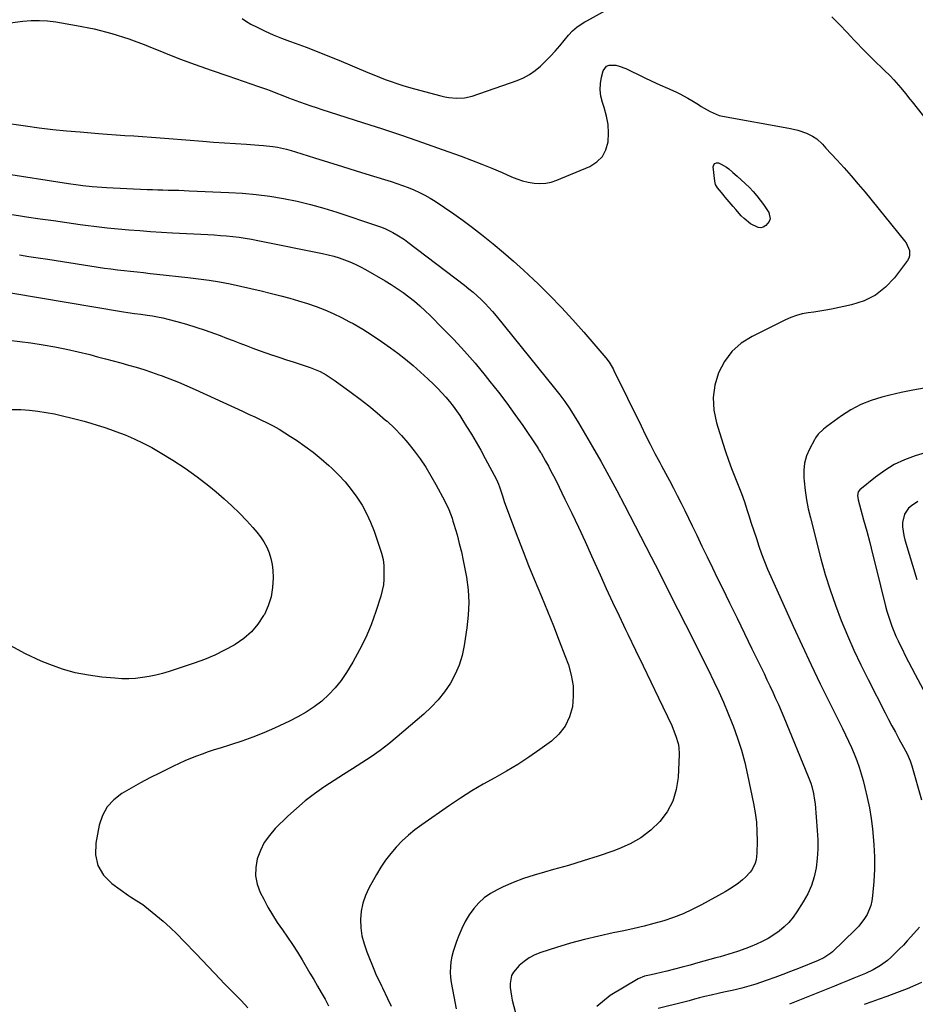
# Model space of a CAD drawing. Units: inches. Extents: x 1931565 to 1936960, y 400682 to 405983.
# Drawn here: x 1932378 to 1932820, y 402802 to 403289 of the extents above; entities that cross this region are included whole.
import ezdxf

# ---------------------------------------------------------------- set-up
doc = ezdxf.new("R2010")
doc.units = ezdxf.units.IN
doc.header["$MEASUREMENT"] = 0
doc.layers.add('7', color=7, linetype='Continuous')
doc.layers.add('8', color=7, linetype='Continuous')

msp = doc.modelspace()

# ---------------------------------------------------------------- linework, layer by layer
at = {"layer": '7', "color": 18}
for points in [[(1932487.61, 403289.17, 1776), (1932489.72, 403287.74, 1776), (1932491.95, 403286.46, 1776), (1932495.09, 403284.87, 1776), (1932499.01, 403282.98, 1776), (1932502.97, 403281.19, 1776), (1932506.99, 403279.54, 1776), (1932511.05, 403277.99, 1776), (1932513.76, 403277.01, 1776), (1932519.19, 403275.01, 1776), (1932524.6, 403272.94, 1776), (1932529.98, 403270.8, 1776), (1932535.34, 403268.6, 1776), (1932549.79, 403262.52, 1776), (1932552.62, 403261.36, 1776), (1932555.46, 403260.22, 1776), (1932558.31, 403259.11, 1776), (1932561.18, 403258.04, 1776), (1932564.07, 403257.02, 1776), (1932566.97, 403256.07, 1776), (1932569.9, 403255.19, 1776), (1932572.85, 403254.37, 1776), (1932585.82, 403250.95, 1776), (1932587.75, 403250.51, 1776), (1932589.69, 403250.15, 1776), (1932593.62, 403249.77, 1776), (1932597.53, 403249.96, 1776), (1932601.33, 403250.89, 1776), (1932623.56, 403258.63, 1776), (1932626.71, 403259.96, 1776), (1932629.72, 403261.54, 1776), (1932632.51, 403263.48, 1776), (1932635.15, 403265.66, 1776), (1932637.63, 403268.08, 1776), (1932640.04, 403270.56, 1776), (1932642.36, 403273.13, 1776), (1932644.61, 403275.76, 1776), (1932648.9, 403280.99, 1776), (1932650.94, 403283.17, 1776), (1932653.22, 403285.07, 1776), (1932656.98, 403287.52, 1776), (1932658.28, 403288.26, 1776), (1932670.26, 403294.73, 1776)], [(1932779.19, 403290.09, 1776), (1932782.92, 403286.31, 1776), (1932786.66, 403282.34, 1776), (1932788.43, 403280.46, 1776), (1932790.2, 403278.57, 1776), (1932791.97, 403276.68, 1776), (1932793.74, 403274.79, 1776), (1932795.53, 403272.92, 1776), (1932797.34, 403271.08, 1776), (1932799.19, 403269.27, 1776), (1932801.06, 403267.48, 1776), (1932803.56, 403265.15, 1776), (1932805.04, 403263.73, 1776), (1932807.95, 403260.83, 1776), (1932809.74, 403258.95, 1776), (1932812.14, 403256.31, 1776), (1932813.29, 403254.95, 1776), (1932815.54, 403252.18, 1776), (1932817.76, 403249.39, 1776), (1932818.87, 403247.98, 1776), (1932850.75, 403207.56, 1776)], [(1932372.94, 403287.14, 1778), (1932379.23, 403287.9, 1778), (1932383.29, 403288.22, 1778), (1932387.33, 403288.3, 1778), (1932391.37, 403288.03, 1778), (1932395.4, 403287.53, 1778), (1932405.71, 403285.8, 1778), (1932414.47, 403284.02, 1778), (1932423.11, 403281.86, 1778), (1932431.58, 403279.11, 1778), (1932439.94, 403275.97, 1778), (1932441.06, 403275.5, 1778), (1932448.8, 403272.37, 1778), (1932456.58, 403269.35, 1778), (1932464.43, 403266.48, 1778), (1932472.31, 403263.71, 1778), (1932480.5, 403260.92, 1778), (1932484.31, 403259.61, 1778), (1932488.11, 403258.29, 1778), (1932491.91, 403256.96, 1778), (1932495.71, 403255.61, 1778), (1932499.63, 403254.21, 1778), (1932501.46, 403253.55, 1778), (1932505.1, 403252.16, 1778), (1932506.91, 403251.44, 1778), (1932510.53, 403250.02, 1778), (1932512.35, 403249.33, 1778), (1932516, 403248, 1778), (1932518.74, 403247.03, 1778), (1932521.5, 403246.07, 1778), (1932524.26, 403245.15, 1778), (1932527.03, 403244.25, 1778), (1932547.12, 403237.84, 1778), (1932557.02, 403234.62, 1778), (1932566.89, 403231.33, 1778), (1932576.73, 403227.94, 1778), (1932586.54, 403224.47, 1778), (1932595.85, 403221.13, 1778), (1932600.97, 403219.23, 1778), (1932606.06, 403217.26, 1778), (1932611.11, 403215.18, 1778), (1932616.13, 403213.03, 1778), (1932620.74, 403210.99, 1778), (1932623.46, 403209.92, 1778), (1932626.23, 403209.01, 1778), (1932629.06, 403208.33, 1778), (1932631.94, 403207.81, 1778), (1932634.81, 403207.65, 1778), (1932637.65, 403207.79, 1778), (1932640.43, 403208.38, 1778), (1932643.17, 403209.28, 1778), (1932659.51, 403216.14, 1778), (1932662.92, 403218.3, 1778), (1932665.67, 403220.95, 1778), (1932667.45, 403224.34, 1778), (1932668.57, 403228.22, 1778), (1932668.76, 403232.53, 1778), (1932668.56, 403236.8, 1778), (1932667.78, 403241, 1778), (1932666.61, 403245.15, 1778), (1932665.71, 403247.67, 1778), (1932664.92, 403250.8, 1778), (1932664.51, 403253.94, 1778), (1932664.7, 403257.1, 1778), (1932665.29, 403260.27, 1778), (1932666.14, 403263.27, 1778), (1932667.8, 403265.6, 1778), (1932669.08, 403266.12, 1778), (1932672.29, 403266.07, 1778), (1932673.97, 403265.71, 1778), (1932677.2, 403264.5, 1778), (1932686.32, 403260.12, 1778), (1932690.16, 403258.29, 1778), (1932694.02, 403256.5, 1778), (1932697.89, 403254.74, 1778), (1932702, 403252.89, 1778), (1932704.03, 403251.93, 1778), (1932707.99, 403249.82, 1778), (1932709.92, 403248.67, 1778), (1932713.16, 403246.64, 1778), (1932714.59, 403245.76, 1778), (1932716.02, 403244.89, 1778), (1932718.9, 403243.17, 1778), (1932723.47, 403241.26, 1778), (1932725.09, 403240.88, 1778), (1932757.9, 403235.04, 1778), (1932760.12, 403234.57, 1778), (1932762.31, 403234, 1778), (1932766.57, 403232.46, 1778), (1932769.53, 403231.13, 1778), (1932771.65, 403229.72, 1778), (1932774.45, 403227.06, 1778), (1932775.34, 403226.13, 1778), (1932776.23, 403225.18, 1778), (1932781.66, 403219.3, 1778), (1932785.22, 403215.38, 1778), (1932788.72, 403211.42, 1778), (1932792.16, 403207.39, 1778), (1932795.54, 403203.31, 1778), (1932815.05, 403179.38, 1778), (1932815.86, 403178.25, 1778), (1932817.51, 403174.48, 1778), (1932817.57, 403171.89, 1778), (1932817.15, 403170.68, 1778), (1932816.5, 403169.52, 1778), (1932810.1, 403161.06, 1778), (1932805.65, 403156.36, 1778), (1932800.7, 403152.43, 1778), (1932795.03, 403149.66, 1778), (1932788.87, 403147.66, 1778), (1932779.02, 403145.62, 1778), (1932776.12, 403145.06, 1778), (1932773.22, 403144.55, 1778), (1932770.3, 403144.1, 1778), (1932767.38, 403143.69, 1778), (1932764.5, 403143.18, 1778), (1932761.67, 403142.48, 1778), (1932758.93, 403141.5, 1778), (1932756.24, 403140.33, 1778), (1932739.68, 403132.1, 1778), (1932734.37, 403128.68, 1778), (1932729.72, 403124.64, 1778), (1932726.07, 403119.68, 1778), (1932723.08, 403114.11, 1778), (1932721.35, 403108, 1778), (1932720.46, 403101.86, 1778), (1932720.85, 403095.67, 1778), (1932722.08, 403089.44, 1778), (1932725.21, 403079.34, 1778), (1932726.58, 403075.13, 1778), (1932728.02, 403070.95, 1778), (1932729.59, 403066.81, 1778), (1932731.23, 403062.71, 1778), (1932732.88, 403058.6, 1778), (1932734.45, 403054.46, 1778), (1932735.92, 403050.29, 1778), (1932737.31, 403046.08, 1778), (1932738.09, 403043.61, 1778), (1932739.32, 403039.79, 1778), (1932740.55, 403035.97, 1778), (1932741.81, 403032.15, 1778), (1932743.08, 403028.34, 1778), (1932744.42, 403024.56, 1778), (1932745.83, 403020.8, 1778), (1932747.35, 403017.09, 1778), (1932748.95, 403013.41, 1778), (1932760.02, 402988.87, 1778), (1932764.4, 402979.31, 1778), (1932768.86, 402969.79, 1778), (1932773.43, 402960.32, 1778), (1932778.07, 402950.89, 1778), (1932784.37, 402938.28, 1778), (1932785.89, 402935.17, 1778), (1932787.37, 402932.03, 1778), (1932788.79, 402928.87, 1778), (1932790.17, 402925.69, 1778), (1932791.45, 402922.48, 1778), (1932792.62, 402919.23, 1778), (1932793.65, 402915.93, 1778), (1932794.59, 402912.59, 1778), (1932795.46, 402909.19, 1778), (1932796.65, 402904.11, 1778), (1932797.7, 402899, 1778), (1932798.53, 402893.86, 1778), (1932799.22, 402888.69, 1778), (1932799.43, 402886.83, 1778), (1932799.93, 402880.82, 1778), (1932800.21, 402874.8, 1778), (1932800.15, 402868.77, 1778), (1932799.86, 402862.74, 1778), (1932799.31, 402855.52, 1778), (1932798.97, 402853.15, 1778), (1932798.44, 402850.83, 1778), (1932796.58, 402846.42, 1778), (1932795.32, 402844.37, 1778), (1932792.39, 402840.55, 1778), (1932790.73, 402838.79, 1778), (1932779.5, 402827.93, 1778), (1932778.71, 402827.23, 1778), (1932775.19, 402824.9, 1778), (1932772.31, 402823.56, 1778), (1932762.6, 402819.7, 1778), (1932758.75, 402818.19, 1778), (1932754.89, 402816.71, 1778), (1932751.01, 402815.26, 1778), (1932747.12, 402813.85, 1778), (1932743.89, 402812.69, 1778), (1932741.6, 402811.92, 1778), (1932736.96, 402810.55, 1778), (1932734.62, 402809.96, 1778), (1932731.98, 402809.35, 1778), (1932729.9, 402808.87, 1778), (1932725.71, 402807.98, 1778), (1932723.62, 402807.53, 1778), (1932719.46, 402806.56, 1778), (1932716.34, 402805.78, 1778), (1932713.75, 402805.11, 1778), (1932711.16, 402804.44, 1778), (1932708.57, 402803.77, 1778), (1932705.98, 402803.11, 1778), (1932693.31, 402799.85, 1778)], [(1932367.82, 403212.99, 1782), (1932401.75, 403207.64, 1782), (1932406.44, 403206.95, 1782), (1932408.79, 403206.65, 1782), (1932413.51, 403206.13, 1782), (1932415.87, 403205.93, 1782), (1932420.6, 403205.64, 1782), (1932440.65, 403204.75, 1782), (1932443.25, 403204.64, 1782), (1932445.85, 403204.55, 1782), (1932448.45, 403204.48, 1782), (1932451.06, 403204.42, 1782), (1932453.66, 403204.36, 1782), (1932456.26, 403204.28, 1782), (1932458.87, 403204.2, 1782), (1932461.47, 403204.1, 1782), (1932480.98, 403203.29, 1782), (1932487.79, 403202.87, 1782), (1932494.57, 403202.25, 1782), (1932501.33, 403201.36, 1782), (1932508.06, 403200.27, 1782), (1932514.74, 403198.9, 1782), (1932521.37, 403197.34, 1782), (1932527.93, 403195.51, 1782), (1932534.45, 403193.48, 1782), (1932553.96, 403186.97, 1782), (1932556.05, 403186.21, 1782), (1932558.11, 403185.38, 1782), (1932562.1, 403183.43, 1782), (1932564.04, 403182.32, 1782), (1932567.77, 403179.91, 1782), (1932569.57, 403178.6, 1782), (1932597.55, 403157.35, 1782), (1932599.68, 403155.67, 1782), (1932601.77, 403153.94, 1782), (1932603.79, 403152.13, 1782), (1932605.78, 403150.28, 1782), (1932607.69, 403148.36, 1782), (1932609.56, 403146.39, 1782), (1932611.35, 403144.35, 1782), (1932613.1, 403142.28, 1782), (1932642.01, 403106.58, 1782), (1932643.33, 403104.92, 1782), (1932644.62, 403103.25, 1782), (1932647.12, 403099.84, 1782), (1932649.53, 403096.36, 1782), (1932651.74, 403092.9, 1782), (1932653.85, 403089.37, 1782), (1932660.77, 403077.49, 1782), (1932664.86, 403070.34, 1782), (1932668.88, 403063.15, 1782), (1932672.8, 403055.9, 1782), (1932676.65, 403048.62, 1782), (1932689.86, 403023.15, 1782), (1932691.78, 403019.41, 1782), (1932692.72, 403017.53, 1782), (1932694.6, 403013.76, 1782), (1932695.54, 403011.88, 1782), (1932697.43, 403008.12, 1782), (1932703.05, 402997.08, 1782), (1932706.79, 402989.67, 1782), (1932710.52, 402982.26, 1782), (1932714.22, 402974.83, 1782), (1932717.91, 402967.4, 1782), (1932720.83, 402961.48, 1782), (1932723.26, 402956.38, 1782), (1932725.59, 402951.24, 1782), (1932727.78, 402946.03, 1782), (1932729.87, 402940.79, 1782), (1932730.36, 402939.53, 1782), (1932732.47, 402933.57, 1782), (1932734.4, 402927.56, 1782), (1932736.03, 402921.47, 1782), (1932737.47, 402915.32, 1782), (1932740.4, 402901.3, 1782), (1932741.21, 402896.67, 1782), (1932741.81, 402892.02, 1782), (1932742.11, 402887.34, 1782), (1932742.2, 402882.64, 1782), (1932742.12, 402876.66, 1782), (1932741.7, 402873.3, 1782), (1932741.2, 402871.7, 1782), (1932739.7, 402868.64, 1782), (1932738.74, 402867.24, 1782), (1932736.41, 402864.78, 1782), (1932734.99, 402863.56, 1782), (1932732.93, 402861.9, 1782), (1932730.81, 402860.33, 1782), (1932728.59, 402858.89, 1782), (1932726.31, 402857.54, 1782), (1932714.66, 402851.17, 1782), (1932710.14, 402848.87, 1782), (1932705.55, 402846.76, 1782), (1932700.83, 402844.93, 1782), (1932696.04, 402843.29, 1782), (1932691.17, 402841.86, 1782), (1932686.27, 402840.54, 1782), (1932681.33, 402839.38, 1782), (1932676.37, 402838.31, 1782), (1932671.04, 402837.25, 1782), (1932663.95, 402835.72, 1782), (1932656.9, 402834.04, 1782), (1932649.92, 402832.12, 1782), (1932642.97, 402830.04, 1782), (1932635.27, 402827.61, 1782), (1932632.32, 402826.43, 1782), (1932629.54, 402825, 1782), (1932626.98, 402823.18, 1782), (1932624.59, 402821.1, 1782), (1932621.78, 402817.93, 1782), (1932620.82, 402816.22, 1782), (1932620.05, 402812.32, 1782), (1932620.13, 402810.21, 1782), (1932620.67, 402806.06, 1782), (1932621.13, 402804.01, 1782), (1932624.45, 402791.46, 1782)], [(1932370.59, 403192.77, 1784), (1932377.98, 403191.7, 1784), (1932381.03, 403191.25, 1784), (1932387.65, 403190.27, 1784), (1932394.29, 403189.31, 1784), (1932400.92, 403188.37, 1784), (1932407.56, 403187.45, 1784), (1932410.15, 403187.1, 1784), (1932415.5, 403186.41, 1784), (1932420.85, 403185.79, 1784), (1932426.22, 403185.25, 1784), (1932431.59, 403184.78, 1784), (1932436.97, 403184.37, 1784), (1932442.35, 403183.99, 1784), (1932447.73, 403183.65, 1784), (1932453.11, 403183.34, 1784), (1932470.64, 403182.4, 1784), (1932473.74, 403182.21, 1784), (1932476.83, 403181.99, 1784), (1932479.92, 403181.72, 1784), (1932483.01, 403181.42, 1784), (1932486.08, 403181.05, 1784), (1932489.15, 403180.62, 1784), (1932492.21, 403180.11, 1784), (1932495.26, 403179.54, 1784), (1932527.34, 403173.05, 1784), (1932530.11, 403172.42, 1784), (1932532.85, 403171.71, 1784), (1932535.56, 403170.88, 1784), (1932538.25, 403169.96, 1784), (1932540.89, 403168.91, 1784), (1932543.49, 403167.77, 1784), (1932546.02, 403166.5, 1784), (1932548.51, 403165.14, 1784), (1932558.28, 403159.5, 1784), (1932561.3, 403157.67, 1784), (1932564.26, 403155.77, 1784), (1932567.15, 403153.75, 1784), (1932569.98, 403151.65, 1784), (1932572.73, 403149.44, 1784), (1932575.42, 403147.17, 1784), (1932578.02, 403144.79, 1784), (1932580.56, 403142.34, 1784), (1932586.71, 403136.17, 1784), (1932592.18, 403130.5, 1784), (1932597.54, 403124.73, 1784), (1932602.71, 403118.79, 1784), (1932607.76, 403112.74, 1784), (1932610.1, 403109.84, 1784), (1932614.31, 403104.49, 1784), (1932618.43, 403099.08, 1784), (1932622.4, 403093.56, 1784), (1932626.29, 403087.97, 1784), (1932633.39, 403077.45, 1784), (1932633.9, 403076.69, 1784), (1932634.64, 403075.52, 1784), (1932635.11, 403074.73, 1784), (1932635.34, 403074.33, 1784), (1932637.62, 403070.35, 1784), (1932638.97, 403067.95, 1784), (1932640.28, 403065.53, 1784), (1932641.55, 403063.09, 1784), (1932642.79, 403060.63, 1784), (1932647.18, 403051.68, 1784), (1932650.55, 403044.71, 1784), (1932653.88, 403037.72, 1784), (1932657.13, 403030.7, 1784), (1932660.34, 403023.66, 1784), (1932664.55, 403014.29, 1784), (1932667.63, 403007.5, 1784), (1932670.74, 403000.73, 1784), (1932673.91, 402993.99, 1784), (1932677.11, 402987.26, 1784), (1932678.23, 402984.94, 1784), (1932682.01, 402977.06, 1784), (1932685.8, 402969.19, 1784), (1932689.58, 402961.31, 1784), (1932693.36, 402953.43, 1784), (1932699.94, 402939.73, 1784), (1932700.71, 402938.02, 1784), (1932702.07, 402934.52, 1784), (1932703.12, 402930.92, 1784), (1932703.44, 402929.09, 1784), (1932703.6, 402925.37, 1784), (1932703.14, 402914.07, 1784), (1932702.23, 402908.06, 1784), (1932700.56, 402902.36, 1784), (1932697.72, 402897.15, 1784), (1932694.1, 402892.25, 1784), (1932689.58, 402888.01, 1784), (1932684.74, 402884.27, 1784), (1932679.4, 402881.26, 1784), (1932673.74, 402878.75, 1784), (1932670.84, 402877.71, 1784), (1932663.56, 402875.2, 1784), (1932656.24, 402872.82, 1784), (1932648.86, 402870.61, 1784), (1932641.45, 402868.52, 1784), (1932637.11, 402867.36, 1784), (1932631.89, 402865.82, 1784), (1932626.72, 402864.1, 1784), (1932621.65, 402862.12, 1784), (1932616.64, 402859.97, 1784), (1932613.71, 402858.62, 1784), (1932610.39, 402856.79, 1784), (1932607.31, 402854.67, 1784), (1932604.57, 402852.13, 1784), (1932602.06, 402849.29, 1784), (1932599.87, 402846.15, 1784), (1932597.88, 402842.9, 1784), (1932596.18, 402839.5, 1784), (1932594.67, 402835.98, 1784), (1932593.53, 402832.99, 1784), (1932592.68, 402830.54, 1784), (1932591.93, 402828.06, 1784), (1932591.32, 402825.54, 1784), (1932590.81, 402822.99, 1784), (1932590.52, 402820.42, 1784), (1932590.41, 402817.86, 1784), (1932590.57, 402815.29, 1784), (1932590.91, 402812.73, 1784), (1932592.23, 402805.8, 1784), (1932593.47, 402799.8, 1784)], [(1932377.49, 403172.34, 1786), (1932382.15, 403171.65, 1786), (1932386.81, 403170.95, 1786), (1932391.47, 403170.24, 1786), (1932419.52, 403165.89, 1786), (1932422.73, 403165.42, 1786), (1932425.95, 403164.98, 1786), (1932429.18, 403164.6, 1786), (1932432.41, 403164.25, 1786), (1932435.65, 403163.92, 1786), (1932438.88, 403163.59, 1786), (1932442.11, 403163.25, 1786), (1932445.34, 403162.91, 1786), (1932460.73, 403161.26, 1786), (1932465.97, 403160.62, 1786), (1932471.2, 403159.89, 1786), (1932476.4, 403159.01, 1786), (1932481.59, 403158.04, 1786), (1932486.75, 403156.95, 1786), (1932491.91, 403155.81, 1786), (1932497.05, 403154.59, 1786), (1932502.17, 403153.31, 1786), (1932506.74, 403152.14, 1786), (1932511.14, 403150.95, 1786), (1932515.51, 403149.68, 1786), (1932519.85, 403148.29, 1786), (1932524.17, 403146.83, 1786), (1932528.42, 403145.2, 1786), (1932532.61, 403143.44, 1786), (1932536.7, 403141.47, 1786), (1932540.74, 403139.36, 1786), (1932542.43, 403138.41, 1786), (1932547.2, 403135.63, 1786), (1932551.89, 403132.73, 1786), (1932556.46, 403129.63, 1786), (1932560.95, 403126.41, 1786), (1932564.48, 403123.77, 1786), (1932568.34, 403120.76, 1786), (1932572.13, 403117.66, 1786), (1932575.8, 403114.43, 1786), (1932579.39, 403111.11, 1786), (1932582.31, 403108.31, 1786), (1932584.35, 403106.28, 1786), (1932586.33, 403104.2, 1786), (1932588.23, 403102.05, 1786), (1932590.08, 403099.85, 1786), (1932591.84, 403097.58, 1786), (1932593.55, 403095.28, 1786), (1932595.18, 403092.91, 1786), (1932596.76, 403090.51, 1786), (1932598.58, 403087.62, 1786), (1932600.98, 403083.72, 1786), (1932603.33, 403079.79, 1786), (1932605.59, 403075.8, 1786), (1932607.79, 403071.79, 1786), (1932613.35, 403061.4, 1786), (1932614.35, 403059.1, 1786), (1932614.83, 403057.67, 1786), (1932616.23, 403053.23, 1786), (1932617.17, 403050.55, 1786), (1932621.25, 403039.44, 1786), (1932623.83, 403032.57, 1786), (1932626.47, 403025.73, 1786), (1932629.2, 403018.92, 1786), (1932632, 403012.14, 1786), (1932635.59, 403003.59, 1786), (1932638.59, 402996.32, 1786), (1932641.53, 402989.03, 1786), (1932644.37, 402981.7, 1786), (1932647.15, 402974.34, 1786), (1932648.87, 402969.68, 1786), (1932650.31, 402964.59, 1786), (1932651.21, 402959.46, 1786), (1932651.31, 402954.25, 1786), (1932650.87, 402948.99, 1786), (1932649.43, 402944.03, 1786), (1932647.33, 402939.48, 1786), (1932644.23, 402935.55, 1786), (1932640.46, 402932.03, 1786), (1932634.75, 402927.85, 1786), (1932629.37, 402924.09, 1786), (1932623.88, 402920.49, 1786), (1932618.25, 402917.14, 1786), (1932612.52, 402913.94, 1786), (1932606.77, 402910.76, 1786), (1932601.11, 402907.44, 1786), (1932595.57, 402903.93, 1786), (1932590.11, 402900.28, 1786), (1932576.41, 402890.75, 1786), (1932573.04, 402888.24, 1786), (1932569.78, 402885.58, 1786), (1932566.71, 402882.71, 1786), (1932563.76, 402879.71, 1786), (1932561.02, 402876.51, 1786), (1932558.45, 402873.2, 1786), (1932556.11, 402869.71, 1786), (1932553.93, 402866.1, 1786), (1932550.2, 402859.4, 1786), (1932548.5, 402855.7, 1786), (1932547.18, 402851.9, 1786), (1932546.45, 402847.95, 1786), (1932546.1, 402843.9, 1786), (1932546.31, 402839.81, 1786), (1932546.83, 402835.78, 1786), (1932547.83, 402831.84, 1786), (1932549.15, 402827.97, 1786), (1932552.99, 402818.56, 1786), (1932553.91, 402816.41, 1786), (1932554.92, 402814.3, 1786), (1932556.47, 402811.16, 1786), (1932556.98, 402810.1, 1786), (1932559.51, 402804.81, 1786), (1932561.26, 402801.09, 1786)], [(1932373.17, 403153.6, 1788), (1932429, 403144.19, 1788), (1932431.14, 403143.85, 1788), (1932434.35, 403143.46, 1788), (1932437.57, 403143.05, 1788), (1932440.62, 403142.65, 1788), (1932443.21, 403142.26, 1788), (1932445.79, 403141.8, 1788), (1932448.34, 403141.23, 1788), (1932450.88, 403140.61, 1788), (1932455.29, 403139.43, 1788), (1932460, 403138.1, 1788), (1932464.69, 403136.68, 1788), (1932469.33, 403135.13, 1788), (1932473.95, 403133.49, 1788), (1932476.66, 403132.49, 1788), (1932479.9, 403131.28, 1788), (1932483.14, 403130.05, 1788), (1932486.36, 403128.8, 1788), (1932489.58, 403127.53, 1788), (1932492.81, 403126.29, 1788), (1932496.05, 403125.08, 1788), (1932499.32, 403123.94, 1788), (1932502.6, 403122.85, 1788), (1932502.77, 403122.79, 1788), (1932506.15, 403121.69, 1788), (1932509.52, 403120.58, 1788), (1932512.89, 403119.46, 1788), (1932516.26, 403118.33, 1788), (1932521.25, 403116.66, 1788), (1932522.89, 403116.06, 1788), (1932526.09, 403114.67, 1788), (1932529.17, 403113.03, 1788), (1932532.13, 403111.17, 1788), (1932533.57, 403110.17, 1788), (1932541.56, 403104.37, 1788), (1932545.91, 403101.1, 1788), (1932550.2, 403097.75, 1788), (1932554.39, 403094.29, 1788), (1932558.52, 403090.73, 1788), (1932559.23, 403090.11, 1788), (1932562.84, 403086.71, 1788), (1932566.31, 403083.17, 1788), (1932569.56, 403079.44, 1788), (1932572.67, 403075.57, 1788), (1932575.57, 403071.54, 1788), (1932578.35, 403067.43, 1788), (1932580.93, 403063.19, 1788), (1932583.39, 403058.88, 1788), (1932587.82, 403050.64, 1788), (1932589.77, 403046.52, 1788), (1932591.34, 403042.23, 1788), (1932591.8, 403040.78, 1788), (1932592.24, 403039.33, 1788), (1932593.81, 403033.96, 1788), (1932594.95, 403029.8, 1788), (1932596, 403025.61, 1788), (1932596.92, 403021.4, 1788), (1932597.74, 403017.17, 1788), (1932598.47, 403013.12, 1788), (1932599.27, 403006.84, 1788), (1932599.65, 403000.56, 1788), (1932599.41, 402994.27, 1788), (1932598.75, 402987.97, 1788), (1932597.41, 402979.38, 1788), (1932596.34, 402974.45, 1788), (1932594.9, 402969.66, 1788), (1932592.89, 402965.07, 1788), (1932590.52, 402960.62, 1788), (1932587.66, 402956.43, 1788), (1932584.57, 402952.45, 1788), (1932581.11, 402948.79, 1788), (1932577.41, 402945.33, 1788), (1932564.24, 402934.15, 1788), (1932560.04, 402930.73, 1788), (1932555.74, 402927.43, 1788), (1932551.31, 402924.31, 1788), (1932546.79, 402921.32, 1788), (1932542.2, 402918.41, 1788), (1932537.63, 402915.48, 1788), (1932533.07, 402912.53, 1788), (1932528.52, 402909.56, 1788), (1932528, 402909.22, 1788), (1932523.3, 402905.94, 1788), (1932518.74, 402902.48, 1788), (1932514.4, 402898.77, 1788), (1932510.19, 402894.88, 1788), (1932503.98, 402888.79, 1788), (1932501.07, 402885.47, 1788), (1932498.55, 402881.92, 1788), (1932496.6, 402878.03, 1788), (1932495.03, 402873.91, 1788), (1932494.3, 402869.66, 1788), (1932494.2, 402865.47, 1788), (1932495.05, 402861.36, 1788), (1932496.54, 402857.31, 1788), (1932498.25, 402853.92, 1788), (1932500.34, 402850.01, 1788), (1932502.56, 402846.18, 1788), (1932504.95, 402842.46, 1788), (1932507.47, 402838.81, 1788), (1932510.03, 402835.19, 1788), (1932512.52, 402831.52, 1788), (1932514.91, 402827.78, 1788), (1932517.23, 402824, 1788), (1932521.13, 402817.42, 1788), (1932523.02, 402814.2, 1788), (1932524.89, 402810.98, 1788), (1932526.73, 402807.74, 1788), (1932528.56, 402804.49, 1788), (1932530.34, 402801.21, 1788)], [(1932824.78, 403106.45, 1776), (1932819.1, 403105.5, 1776), (1932813.45, 403104.35, 1776), (1932807.82, 403103.07, 1776), (1932803.82, 403102.09, 1776), (1932798.52, 403100.46, 1776), (1932793.41, 403098.44, 1776), (1932788.57, 403095.83, 1776), (1932783.91, 403092.84, 1776), (1932776.73, 403087.6, 1776), (1932774.93, 403086.18, 1776), (1932772.44, 403083.82, 1776), (1932771.08, 403082.01, 1776), (1932770.5, 403081.02, 1776), (1932768.08, 403076.39, 1776), (1932766.66, 403072.99, 1776), (1932765.65, 403069.5, 1776), (1932765.24, 403065.9, 1776), (1932765.25, 403062.22, 1776), (1932765.4, 403060.52, 1776), (1932765.92, 403055.95, 1776), (1932766.58, 403051.39, 1776), (1932767.48, 403046.88, 1776), (1932768.52, 403042.39, 1776), (1932773.75, 403022.12, 1776), (1932775.9, 403014.4, 1776), (1932778.25, 403006.75, 1776), (1932780.9, 402999.2, 1776), (1932783.76, 402991.71, 1776), (1932786.85, 402984.32, 1776), (1932790.08, 402976.99, 1776), (1932793.51, 402969.74, 1776), (1932797.06, 402962.56, 1776), (1932805.5, 402946.04, 1776), (1932807.17, 402942.82, 1776), (1932808.85, 402939.6, 1776), (1932810.56, 402936.41, 1776), (1932812.29, 402933.22, 1776), (1932814.57, 402929.08, 1776), (1932816.34, 402925.72, 1776), (1932817.92, 402922.27, 1776), (1932818.72, 402919.87, 1776), (1932823.46, 402902.99, 1776)], [(1932373.93, 403096.01, 1792), (1932378.17, 403095.9, 1792), (1932382.52, 403095.6, 1792), (1932386.62, 403095.16, 1792), (1932390.69, 403094.53, 1792), (1932394.75, 403093.76, 1792), (1932396.15, 403093.45, 1792), (1932399.48, 403092.7, 1792), (1932402.81, 403091.91, 1792), (1932406.12, 403091.07, 1792), (1932409.43, 403090.2, 1792), (1932412.72, 403089.26, 1792), (1932415.99, 403088.28, 1792), (1932419.24, 403087.22, 1792), (1932422.48, 403086.12, 1792), (1932425.21, 403085.16, 1792), (1932429.75, 403083.42, 1792), (1932434.21, 403081.53, 1792), (1932438.57, 403079.39, 1792), (1932442.86, 403077.11, 1792), (1932447.12, 403074.68, 1792), (1932453.37, 403070.91, 1792), (1932459.48, 403066.93, 1792), (1932465.38, 403062.64, 1792), (1932471.14, 403058.15, 1792), (1932474.73, 403055.2, 1792), (1932478.69, 403051.8, 1792), (1932482.55, 403048.31, 1792)], [(1932836.78, 403077.94, 1774), (1932820.34, 403072.98, 1774), (1932815.08, 403071.04, 1774), (1932810.01, 403068.73, 1774), (1932805.26, 403065.83, 1774), (1932800.7, 403062.56, 1774), (1932792.97, 403056.27, 1774), (1932792.16, 403055.28, 1774), (1932791.79, 403053.38, 1774), (1932792.06, 403051.38, 1774), (1932794.82, 403041.46, 1774), (1932796.35, 403035.84, 1774), (1932797.86, 403030.21, 1774), (1932799.31, 403024.57, 1774), (1932800.73, 403018.92, 1774), (1932805.69, 402998.81, 1774), (1932806.37, 402996.28, 1774), (1932807.1, 402993.77, 1774), (1932807.93, 402991.29, 1774), (1932808.81, 402988.82, 1774), (1932809.78, 402986.39, 1774), (1932810.8, 402983.98, 1774), (1932811.88, 402981.59, 1774), (1932813.01, 402979.23, 1774), (1932813.82, 402977.59, 1774), (1932815.41, 402974.43, 1774), (1932817.01, 402971.27, 1774), (1932818.64, 402968.14, 1774), (1932820.29, 402965.01, 1774), (1932833.34, 402940.53, 1774)], [(1932482.55, 403048.31, 1792), (1932486.26, 403044.66, 1792), (1932489.88, 403040.9, 1792), (1932492.87, 403037.67, 1792), (1932494.82, 403035.38, 1792), (1932496.63, 403033, 1792), (1932498.24, 403030.47, 1792), (1932499.71, 403027.85, 1792), (1932500.89, 403025.11, 1792), (1932501.82, 403022.3, 1792), (1932502.39, 403019.4, 1792), (1932502.71, 403016.43, 1792), (1932502.87, 403012.8, 1792), (1932502.67, 403008.06, 1792), (1932501.97, 403003.44, 1792), (1932500.52, 402999, 1792), (1932498.56, 402994.69, 1792), (1932498.22, 402994.09, 1792), (1932495.39, 402989.86, 1792), (1932492.17, 402986.01, 1792), (1932488.38, 402982.73, 1792), (1932484.21, 402979.81, 1792), (1932483.72, 402979.53, 1792), (1932478.93, 402976.93, 1792), (1932474.05, 402974.54, 1792), (1932469.03, 402972.47, 1792), (1932463.91, 402970.6, 1792), (1932451.55, 402966.53, 1792), (1932448.28, 402965.55, 1792), (1932444.98, 402964.69, 1792), (1932441.65, 402964.01, 1792), (1932438.28, 402963.44, 1792), (1932434.89, 402963.08, 1792), (1932431.5, 402962.88, 1792), (1932428.1, 402962.91, 1792), (1932424.7, 402963.1, 1792), (1932418.18, 402963.7, 1792), (1932411.59, 402964.59, 1792), (1932405.08, 402965.86, 1792), (1932398.72, 402967.69, 1792), (1932392.44, 402969.9, 1792), (1932388.22, 402971.58, 1792), (1932380.4, 402975.18, 1792), (1932372.88, 402979.26, 1792)], [(1932821.72, 403050.47, 1772), (1932818.53, 403048.42, 1772), (1932817.09, 403047.17, 1772), (1932814.99, 403044.16, 1772), (1932814.11, 403040.08, 1772), (1932814.11, 403037.91, 1772), (1932814.65, 403033.63, 1772), (1932815.18, 403031.52, 1772), (1932821.2, 403011.98, 1772)], [(1932822.48, 402840.1, 1776), (1932818.26, 402835.33, 1776), (1932816.41, 402833.29, 1776), (1932814.54, 402831.28, 1776), (1932812.62, 402829.31, 1776), (1932810.68, 402827.36, 1776), (1932808.23, 402825.04, 1776), (1932806.64, 402823.66, 1776), (1932803.25, 402821.16, 1776), (1932799.63, 402819, 1776), (1932795.82, 402817.2, 1776), (1932793.3, 402816.16, 1776), (1932790.08, 402814.84, 1776), (1932786.86, 402813.52, 1776), (1932783.64, 402812.21, 1776), (1932780.42, 402810.91, 1776), (1932758.17, 402801.96, 1776)], [(1932823.44, 402812.78, 1774), (1932818.95, 402810.8, 1774), (1932816.35, 402809.69, 1774), (1932813.74, 402808.62, 1774), (1932811.1, 402807.6, 1774), (1932808.44, 402806.63, 1774), (1932806.29, 402805.87, 1774), (1932802.55, 402804.54, 1774), (1932798.82, 402803.2, 1774), (1932795.09, 402801.83, 1774)]]:
    msp.add_polyline3d(points, dxfattribs=at)
at = {"layer": '8', "color": 18}
for points in [[(1932368.76, 403237.76, 1780), (1932380.54, 403236.11, 1780), (1932387.26, 403235.22, 1780), (1932393.99, 403234.42, 1780), (1932400.74, 403233.74, 1780), (1932407.49, 403233.14, 1780), (1932416.5, 403232.41, 1780), (1932420.87, 403232.07, 1780), (1932425.23, 403231.75, 1780), (1932429.59, 403231.45, 1780), (1932433.96, 403231.17, 1780), (1932438.33, 403230.88, 1780), (1932442.69, 403230.58, 1780), (1932447.06, 403230.26, 1780), (1932451.42, 403229.92, 1780), (1932468.1, 403228.57, 1780), (1932473.49, 403228.15, 1780), (1932478.89, 403227.75, 1780), (1932484.29, 403227.39, 1780), (1932489.69, 403227.05, 1780), (1932495.89, 403226.67, 1780), (1932498.19, 403226.49, 1780), (1932502.77, 403225.95, 1780), (1932505.05, 403225.58, 1780), (1932509.57, 403224.62, 1780), (1932511.79, 403224.03, 1780), (1932514.01, 403223.38, 1780), (1932523.37, 403220.42, 1780), (1932530.25, 403218.26, 1780), (1932537.14, 403216.1, 1780), (1932544.03, 403213.94, 1780), (1932550.92, 403211.79, 1780), (1932561.23, 403208.58, 1780), (1932564.09, 403207.65, 1780), (1932566.92, 403206.67, 1780), (1932569.73, 403205.6, 1780), (1932572.52, 403204.48, 1780), (1932575.25, 403203.25, 1780), (1932577.92, 403201.92, 1780), (1932580.52, 403200.43, 1780), (1932583.07, 403198.85, 1780), (1932587.57, 403195.86, 1780), (1932592.27, 403192.64, 1780), (1932596.92, 403189.34, 1780), (1932601.46, 403185.9, 1780), (1932605.95, 403182.38, 1780), (1932611.63, 403177.79, 1780), (1932616.76, 403173.54, 1780), (1932621.81, 403169.21, 1780), (1932626.75, 403164.75, 1780), (1932631.62, 403160.21, 1780), (1932633.91, 403158.02, 1780), (1932639.78, 403152.25, 1780), (1932645.54, 403146.36, 1780), (1932651.12, 403140.31, 1780), (1932656.58, 403134.14, 1780), (1932667.44, 403121.53, 1780), (1932669.12, 403119.31, 1780), (1932670.55, 403116.92, 1780), (1932670.99, 403116.1, 1780), (1932671.41, 403115.27, 1780), (1932684.79, 403087.85, 1780), (1932687.05, 403083.29, 1780), (1932689.34, 403078.76, 1780), (1932691.69, 403074.26, 1780), (1932694.08, 403069.77, 1780), (1932694.95, 403068.15, 1780), (1932696.92, 403064.48, 1780), (1932698.88, 403060.81, 1780), (1932700.81, 403057.13, 1780), (1932702.73, 403053.43, 1780), (1932704.62, 403049.73, 1780), (1932706.49, 403046.01, 1780), (1932708.32, 403042.27, 1780), (1932710.12, 403038.52, 1780), (1932712.37, 403033.8, 1780), (1932714.93, 403028.45, 1780), (1932717.5, 403023.1, 1780), (1932720.08, 403017.76, 1780), (1932722.67, 403012.42, 1780), (1932724.85, 403007.93, 1780), (1932728.55, 403000.35, 1780), (1932732.24, 402992.77, 1780), (1932735.94, 402985.2, 1780), (1932739.64, 402977.62, 1780), (1932744.12, 402968.47, 1780), (1932745.59, 402965.43, 1780), (1932747.06, 402962.37, 1780), (1932748.51, 402959.31, 1780), (1932749.94, 402956.25, 1780), (1932751.35, 402953.17, 1780), (1932752.72, 402950.08, 1780), (1932754.06, 402946.97, 1780), (1932755.38, 402943.85, 1780), (1932767.48, 402914.57, 1780), (1932768.7, 402911.3, 1780), (1932769.21, 402909.63, 1780), (1932770.06, 402906.24, 1780), (1932770.63, 402902.8, 1780), (1932770.82, 402901.06, 1780), (1932771.92, 402887.87, 1780), (1932772.15, 402883.26, 1780), (1932772.16, 402878.66, 1780), (1932771.86, 402874.08, 1780), (1932771.34, 402869.49, 1780), (1932770.38, 402865.02, 1780), (1932769.07, 402860.68, 1780), (1932767.22, 402856.55, 1780), (1932765.01, 402852.54, 1780), (1932761.85, 402847.6, 1780), (1932759.96, 402844.97, 1780), (1932757.89, 402842.48, 1780), (1932755.58, 402840.24, 1780), (1932753.09, 402838.15, 1780), (1932750.41, 402836.29, 1780), (1932747.64, 402834.57, 1780), (1932744.76, 402833.07, 1780), (1932741.8, 402831.7, 1780), (1932738.73, 402830.42, 1780), (1932736.66, 402829.6, 1780), (1932732.48, 402828.09, 1780), (1932728.23, 402826.75, 1780), (1932723.95, 402825.5, 1780), (1932721.8, 402824.89, 1780), (1932712.86, 402822.4, 1780), (1932709.03, 402821.36, 1780), (1932705.2, 402820.35, 1780), (1932701.35, 402819.37, 1780), (1932697.5, 402818.42, 1780), (1932691.98, 402817.09, 1780), (1932689.78, 402816.58, 1780), (1932686.49, 402815.85, 1780), (1932683.42, 402814.54, 1780), (1932669.57, 402806.26, 1780), (1932662.92, 402800.87, 1780)], [(1932748.68, 403190.27, 1780), (1932748.15, 403188.84, 1780), (1932746.42, 403186.84, 1780), (1932745.25, 403186.15, 1780), (1932744.03, 403185.77, 1780), (1932742.76, 403185.83, 1780), (1932738.88, 403187.69, 1780), (1932735.81, 403190.31, 1780), (1932734.37, 403191.75, 1780), (1932731.6, 403194.73, 1780), (1932730.28, 403196.27, 1780), (1932726.43, 403200.94, 1780), (1932725.96, 403201.51, 1780), (1932724.5, 403203.17, 1780), (1932722.63, 403205.44, 1780), (1932721.61, 403207.2, 1780), (1932721.37, 403208.02, 1780), (1932721.21, 403208.88, 1780), (1932720.51, 403215.86, 1780), (1932720.77, 403216.85, 1780), (1932721.24, 403217.56, 1780), (1932722.05, 403217.85, 1780), (1932723.07, 403217.86, 1780), (1932724.46, 403217.28, 1780), (1932727.03, 403215.78, 1780), (1932728.23, 403214.87, 1780), (1932730.2, 403213.17, 1780), (1932732.28, 403211.35, 1780), (1932734.33, 403209.5, 1780), (1932736.35, 403207.61, 1780), (1932738.34, 403205.69, 1780), (1932740.25, 403203.7, 1780), (1932742.07, 403201.64, 1780), (1932743.76, 403199.47, 1780), (1932745.37, 403197.22, 1780), (1932747.96, 403193.37, 1780), (1932748.68, 403190.27, 1780)], [(1932372.23, 403130.18, 1790), (1932377.65, 403129.62, 1790), (1932383.05, 403128.91, 1790), (1932389.17, 403127.96, 1790), (1932395, 403126.96, 1790), (1932400.81, 403125.83, 1790), (1932406.58, 403124.52, 1790), (1932412.32, 403123.08, 1790), (1932416.14, 403122.05, 1790), (1932419.95, 403121.02, 1790), (1932423.77, 403119.99, 1790), (1932427.58, 403118.96, 1790), (1932431.39, 403117.92, 1790), (1932435.19, 403116.83, 1790), (1932438.96, 403115.68, 1790), (1932442.71, 403114.45, 1790), (1932446.44, 403113.15, 1790), (1932447.58, 403112.73, 1790), (1932451.85, 403111.13, 1790), (1932456.09, 403109.45, 1790), (1932460.28, 403107.68, 1790), (1932464.44, 403105.83, 1790), (1932487.74, 403095.13, 1790), (1932490.79, 403093.71, 1790), (1932493.83, 403092.28, 1790), (1932496.86, 403090.83, 1790), (1932499.88, 403089.36, 1790), (1932502.87, 403087.82, 1790), (1932505.81, 403086.2, 1790), (1932508.69, 403084.48, 1790), (1932511.52, 403082.68, 1790), (1932514.44, 403080.75, 1790), (1932518.62, 403077.83, 1790), (1932522.71, 403074.79, 1790), (1932526.65, 403071.56, 1790), (1932530.49, 403068.2, 1790), (1932531.88, 403066.93, 1790), (1932535.27, 403063.61, 1790), (1932538.49, 403060.15, 1790), (1932541.48, 403056.49, 1790), (1932544.31, 403052.69, 1790), (1932546.85, 403048.69, 1790), (1932549.14, 403044.57, 1790), (1932551.09, 403040.28, 1790), (1932552.81, 403035.87, 1790), (1932555.88, 403026.86, 1790), (1932556.5, 403024.89, 1790), (1932557.24, 403021.89, 1790), (1932557.58, 403018.82, 1790), (1932557.7, 403015.06, 1790), (1932557.64, 403012.17, 1790), (1932557.39, 403009.3, 1790), (1932556.84, 403006.47, 1790), (1932556.11, 403003.68, 1790), (1932553.67, 402996.07, 1790), (1932551.34, 402989.59, 1790), (1932548.71, 402983.25, 1790), (1932545.64, 402977.11, 1790), (1932542.28, 402971.1, 1790), (1932539.15, 402965.96, 1790), (1932536.5, 402962.08, 1790), (1932533.62, 402958.4, 1790), (1932530.38, 402955.04, 1790), (1932526.9, 402951.88, 1790), (1932523.14, 402949.03, 1790), (1932519.25, 402946.39, 1790), (1932515.18, 402944.04, 1790), (1932510.98, 402941.9, 1790), (1932503.56, 402938.45, 1790), (1932498.24, 402936.11, 1790), (1932492.86, 402933.93, 1790), (1932487.39, 402931.98, 1790), (1932481.87, 402930.18, 1790), (1932476.64, 402928.59, 1790), (1932473.7, 402927.67, 1790), (1932470.77, 402926.71, 1790), (1932467.86, 402925.68, 1790), (1932464.97, 402924.62, 1790), (1932462.1, 402923.48, 1790), (1932459.26, 402922.29, 1790), (1932456.45, 402921.02, 1790), (1932453.67, 402919.7, 1790), (1932446.66, 402916.23, 1790), (1932441.95, 402913.83, 1790), (1932437.26, 402911.37, 1790), (1932432.64, 402908.81, 1790), (1932428.05, 402906.18, 1790), (1932424.07, 402903.08, 1790), (1932420.78, 402899.51, 1790), (1932418.5, 402895.21, 1790), (1932416.9, 402890.43, 1790), (1932415.19, 402881.6, 1790), (1932415.13, 402875.82, 1790), (1932416.23, 402870.5, 1790), (1932419.08, 402865.88, 1790), (1932423.1, 402861.72, 1790), (1932431.48, 402855.71, 1790), (1932432.46, 402855.03, 1790), (1932435.52, 402853.19, 1790), (1932438.51, 402851.27, 1790), (1932439.45, 402850.54, 1790), (1932444.91, 402846.08, 1790), (1932448.5, 402843.02, 1790), (1932452.01, 402839.88, 1790), (1932455.4, 402836.62, 1790), (1932458.71, 402833.26, 1790), (1932464.79, 402826.86, 1790), (1932467.75, 402823.75, 1790), (1932470.72, 402820.64, 1790), (1932473.69, 402817.53, 1790), (1932476.66, 402814.43, 1790), (1932478.73, 402812.28, 1790), (1932480.68, 402810.27, 1790), (1932482.65, 402808.27, 1790), (1932484.63, 402806.28, 1790), (1932486.63, 402804.32, 1790), (1932487.17, 402803.79, 1790), (1932490.44, 402800.23, 1790)]]:
    msp.add_polyline3d(points, dxfattribs=at)

doc.saveas('drawing.dxf')
